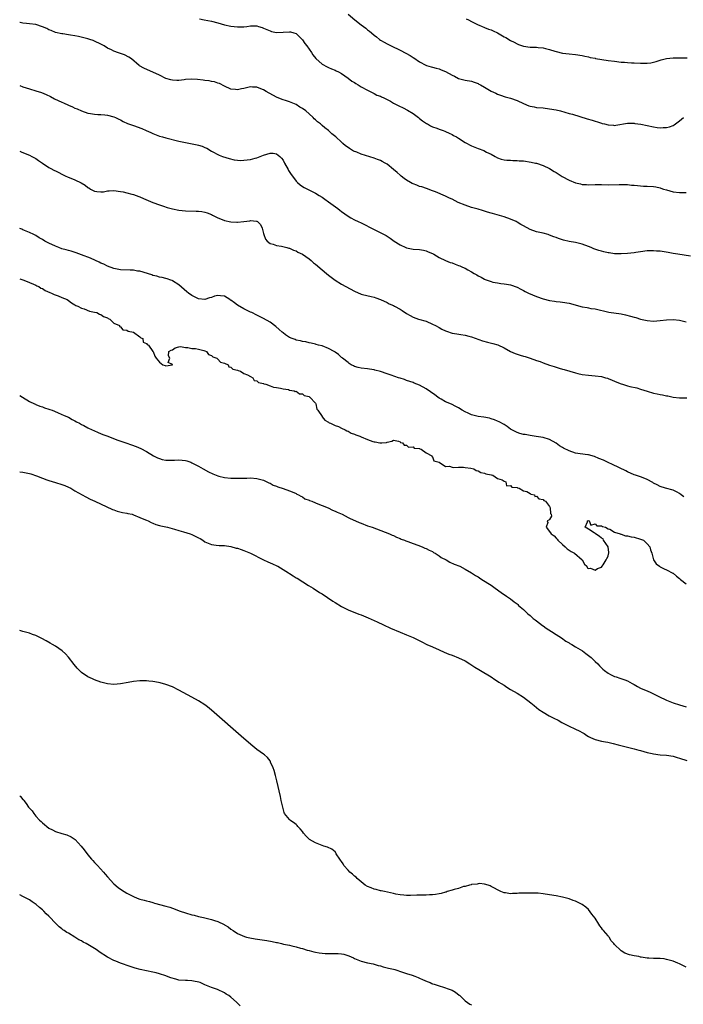
# Model space of a CAD drawing. Units: inches. Extents: x 2622000 to 2625000, y 1503000 to 1506000.
# Drawn here: x 2622000 to 2622204, y 1503592 to 1503895 of the extents above; entities that cross this region are included whole.
import ezdxf

# ---------------------------------------------------------------- set-up
doc = ezdxf.new("R2010")
doc.units = ezdxf.units.IN
doc.header["$MEASUREMENT"] = 0
doc.layers.add('LD26221503_10ft', color=73, linetype='Continuous')

msp = doc.modelspace()

# ---------------------------------------------------------------- linework, layer by layer
at = {"layer": 'LD26221503_10ft'}
for points, elevation in [([(2622206.32, 1503822.32), (2622202.5, 1503823), (2622201, 1503823.23), (2622199.48, 1503823.48), (2622197, 1503823.86), (2622195.93, 1503823.93), (2622195, 1503824.02), (2622193.97, 1503823.97), (2622193, 1503823.96), (2622191, 1503823.71), (2622189.51, 1503823.51), (2622189, 1503823.42), (2622187, 1503823.19), (2622185, 1503823.06), (2622183, 1503823.11), (2622181.35, 1503823.35), (2622181, 1503823.38), (2622179.7, 1503823.7), (2622179, 1503823.85), (2622178.13, 1503824.13), (2622176.64, 1503824.64), (2622175.78, 1503825), (2622175, 1503825.36), (2622173, 1503826.1), (2622171, 1503826.52), (2622169, 1503826.85), (2622167.26, 1503827.26), (2622165.76, 1503827.76), (2622165, 1503828.07), (2622164.31, 1503828.31), (2622163, 1503828.85), (2622162.53, 1503829), (2622161, 1503829.4), (2622160.5, 1503829.5), (2622159, 1503829.87), (2622157, 1503830.59), (2622155, 1503831.66), (2622154.14, 1503832.14), (2622153, 1503832.84), (2622152.68, 1503833), (2622151, 1503833.78), (2622149, 1503834.45), (2622145.43, 1503835.43), (2622145, 1503835.6), (2622143.91, 1503835.91), (2622143, 1503836.22), (2622142.41, 1503836.41), (2622141, 1503836.78), (2622139, 1503837.35), (2622137, 1503838.05), (2622134.91, 1503838.91), (2622133, 1503839.85), (2622132.21, 1503840.21), (2622131, 1503840.8), (2622127.87, 1503842.13), (2622127, 1503842.46), (2622125.12, 1503843.12), (2622123.66, 1503843.66), (2622123, 1503843.83), (2622122.21, 1503844.21), (2622121, 1503844.59), (2622120.74, 1503844.74), (2622120.23, 1503845), (2622119, 1503845.75), (2622118.29, 1503846.29), (2622117.3, 1503847), (2622117, 1503847.25), (2622116.11, 1503848.11), (2622115, 1503849.04), (2622113, 1503850.61), (2622112.4, 1503851), (2622111.5, 1503851.5), (2622111, 1503851.73), (2622110.1, 1503852.1), (2622109, 1503852.5), (2622105, 1503853.72), (2622103.71, 1503854.29), (2622102.69, 1503854.69), (2622101.45, 1503855.45), (2622101, 1503855.8), (2622100.25, 1503856.25), (2622099.44, 1503857), (2622099, 1503857.37), (2622097.23, 1503859), (2622095.99, 1503859.99), (2622095, 1503861), (2622093.82, 1503861.82), (2622093, 1503862.57), (2622092.49, 1503863), (2622091.62, 1503863.62), (2622091, 1503864.25), (2622090.61, 1503864.61), (2622090.29, 1503865), (2622089, 1503866.12), (2622088.02, 1503867), (2622087, 1503867.73), (2622086.19, 1503868.19), (2622085, 1503868.94), (2622083, 1503869.76), (2622081.77, 1503870.23), (2622081, 1503870.45), (2622079.18, 1503871.18), (2622077.86, 1503871.86), (2622075.78, 1503873), (2622075, 1503873.48), (2622074.17, 1503873.83), (2622073, 1503874.35), (2622071.63, 1503874.37), (2622071, 1503874.41), (2622069, 1503873.89), (2622068.23, 1503873.77), (2622067, 1503873.46), (2622066.43, 1503873.57), (2622065, 1503873.69), (2622063, 1503874.65), (2622061.45, 1503875.45), (2622061, 1503875.58), (2622059.95, 1503875.95), (2622059, 1503876.07), (2622058.26, 1503876.26), (2622057, 1503876.37), (2622056.48, 1503876.48), (2622054.67, 1503876.67), (2622053, 1503876.75), (2622051, 1503876.64), (2622050.57, 1503876.57), (2622049, 1503876.41), (2622048.38, 1503876.38), (2622047, 1503876.44), (2622046.54, 1503876.54), (2622045, 1503876.98), (2622043, 1503877.97), (2622038.15, 1503880.15), (2622036.88, 1503880.88), (2622036.72, 1503881), (2622034.35, 1503883), (2622033.58, 1503883.58), (2622032.26, 1503884.26), (2622030.13, 1503885), (2622029.26, 1503885.26), (2622029, 1503885.36), (2622028.22, 1503885.78), (2622027, 1503886.35), (2622025.94, 1503887), (2622025.33, 1503887.33), (2622025, 1503887.53), (2622023, 1503888.48), (2622022.63, 1503888.63), (2622021.6, 1503889), (2622021, 1503889.18), (2622018.11, 1503889.89), (2622017, 1503890.08), (2622015.65, 1503890.35), (2622015, 1503890.4), (2622013.31, 1503890.69), (2622013, 1503890.71), (2622011, 1503891.17), (2622009.7, 1503891.7), (2622009, 1503891.96), (2622008.31, 1503892.31), (2622007, 1503892.89), (2622005, 1503893.57), (2622003, 1503893.84), (2622002.11, 1503893.89), (2622001, 1503894.01), (2622000.19, 1503894.19), (2622000, 1503894.2)], 8010), ([(2622055.28, 1503895.28), (2622056.76, 1503895), (2622059, 1503894.6), (2622061, 1503894.07), (2622063, 1503893.48), (2622065, 1503893.05), (2622067, 1503892.87), (2622069, 1503892.91), (2622069.88, 1503893), (2622071, 1503893.16), (2622073, 1503893.16), (2622073.44, 1503893), (2622074.63, 1503892.63), (2622075, 1503892.5), (2622076.02, 1503892.02), (2622077, 1503891.6), (2622077.48, 1503891.48), (2622079, 1503891.16), (2622081, 1503891.22), (2622083, 1503891.35), (2622083.29, 1503891.29), (2622084.35, 1503891), (2622085, 1503890.78), (2622086.87, 1503889), (2622087, 1503888.86), (2622087.74, 1503887.74), (2622088.32, 1503887), (2622089.73, 1503885), (2622090.22, 1503884.22), (2622091.12, 1503883.12), (2622093, 1503881.39), (2622094.55, 1503880.55), (2622095, 1503880.37), (2622095.93, 1503879.93), (2622097, 1503879.57), (2622097.36, 1503879.36), (2622098.07, 1503879), (2622099, 1503878.49), (2622101, 1503877.12), (2622102.21, 1503876.21), (2622103, 1503875.75), (2622103.44, 1503875.44), (2622104.17, 1503875), (2622105, 1503874.46), (2622107, 1503873.36), (2622107.85, 1503873), (2622108.6, 1503872.6), (2622109, 1503872.42), (2622109.91, 1503871.91), (2622111, 1503871.52), (2622111.31, 1503871.31), (2622112.04, 1503871), (2622114.03, 1503869.97), (2622115, 1503869.43), (2622115.85, 1503869), (2622116.59, 1503868.59), (2622117.96, 1503867.96), (2622119.29, 1503867.29), (2622121, 1503866.21), (2622122.63, 1503865), (2622123, 1503864.68), (2622123.95, 1503863.95), (2622125.14, 1503863.14), (2622125.43, 1503863), (2622126.4, 1503862.4), (2622127, 1503862.16), (2622128.27, 1503861.73), (2622129, 1503861.42), (2622130.24, 1503861), (2622130.79, 1503860.79), (2622131, 1503860.72), (2622132.15, 1503860.15), (2622133, 1503859.79), (2622133.48, 1503859.48), (2622134.34, 1503859), (2622135, 1503858.61), (2622137, 1503857.33), (2622139, 1503856.24), (2622141, 1503855.44), (2622142.81, 1503854.81), (2622143.63, 1503854.37), (2622145, 1503853.69), (2622146.31, 1503853), (2622147, 1503852.57), (2622148.14, 1503852.14), (2622149, 1503851.97), (2622149.83, 1503851.83), (2622151, 1503851.86), (2622151.74, 1503851.74), (2622153, 1503851.79), (2622153.67, 1503851.67), (2622155, 1503851.62), (2622157.3, 1503851.3), (2622158.67, 1503851), (2622159, 1503850.92), (2622161, 1503850.24), (2622163, 1503849.28), (2622164.4, 1503848.4), (2622165, 1503848.05), (2622165.63, 1503847.63), (2622166.87, 1503846.87), (2622169, 1503845.7), (2622171, 1503844.86), (2622172.55, 1503844.55), (2622173, 1503844.4), (2622174.39, 1503844.39), (2622175, 1503844.32), (2622177, 1503844.4), (2622178.37, 1503844.37), (2622179, 1503844.37), (2622181, 1503844.3), (2622184.39, 1503844.39), (2622185, 1503844.43), (2622186.37, 1503844.37), (2622187, 1503844.38), (2622188.23, 1503844.23), (2622189, 1503844.19), (2622190.06, 1503844.06), (2622191.93, 1503843.93), (2622193, 1503843.89), (2622195, 1503843.73), (2622195.64, 1503843.64), (2622197, 1503843.34), (2622197.27, 1503843.27), (2622198.06, 1503843), (2622199, 1503842.72), (2622201, 1503842.19), (2622203, 1503841.92), (2622205, 1503841.97)], 8020), ([(2622101, 1503896.73), (2622103.09, 1503895), (2622105, 1503893.46), (2622106.44, 1503892.44), (2622107, 1503891.95), (2622107.57, 1503891.57), (2622108.18, 1503891), (2622109, 1503890.29), (2622109.75, 1503889.75), (2622110.67, 1503889), (2622111, 1503888.78), (2622112.16, 1503888.16), (2622113, 1503887.65), (2622113.44, 1503887.44), (2622114.24, 1503887), (2622117, 1503885.74), (2622117.5, 1503885.5), (2622118.4, 1503885), (2622118.81, 1503884.81), (2622120.09, 1503884.09), (2622121, 1503883.46), (2622121.29, 1503883.29), (2622123, 1503882.14), (2622124.91, 1503881.09), (2622125.12, 1503881), (2622126.58, 1503880.58), (2622127, 1503880.42), (2622128.15, 1503880.15), (2622129, 1503879.91), (2622129.68, 1503879.68), (2622131, 1503879.14), (2622133, 1503878.05), (2622133.72, 1503877.72), (2622135, 1503876.96), (2622137, 1503876.43), (2622139, 1503876.12), (2622139.84, 1503875.84), (2622141, 1503875.42), (2622141.28, 1503875.28), (2622141.73, 1503875), (2622143, 1503874.27), (2622145, 1503873.05), (2622146.44, 1503872.44), (2622147, 1503872.15), (2622147.87, 1503871.87), (2622149.35, 1503871.35), (2622151, 1503870.91), (2622153, 1503870.17), (2622155, 1503869.25), (2622156.59, 1503868.59), (2622157, 1503868.47), (2622158.23, 1503868.23), (2622159, 1503868.09), (2622161, 1503867.94), (2622163, 1503867.7), (2622165, 1503867.31), (2622166.36, 1503867), (2622169, 1503866.25), (2622170.01, 1503865.99), (2622174.56, 1503864.56), (2622176.14, 1503864.14), (2622177, 1503863.88), (2622177.71, 1503863.71), (2622179, 1503863.24), (2622179.2, 1503863.2), (2622179.86, 1503863), (2622181, 1503862.71), (2622182.63, 1503862.63), (2622183, 1503862.57), (2622183.38, 1503862.62), (2622187, 1503863.24), (2622187.22, 1503863.22), (2622189, 1503863.22), (2622189.18, 1503863.18), (2622191.05, 1503862.95), (2622193, 1503862.58), (2622195, 1503862.14), (2622196.06, 1503861.94), (2622197, 1503861.81), (2622197.89, 1503861.89), (2622199, 1503861.87), (2622199.91, 1503862.09), (2622201, 1503862.56), (2622201.3, 1503862.7), (2622201.72, 1503863), (2622203, 1503864.01), (2622204.21, 1503865)], 8030), ([(2622137.34, 1503895.34), (2622138.06, 1503895), (2622139, 1503894.48), (2622139.97, 1503894.03), (2622141, 1503893.5), (2622141.35, 1503893.35), (2622142.27, 1503893), (2622142.77, 1503892.77), (2622143, 1503892.69), (2622144.18, 1503892.18), (2622145, 1503891.91), (2622145.6, 1503891.6), (2622147, 1503891), (2622149, 1503889.84), (2622149.54, 1503889.54), (2622151, 1503888.67), (2622152.12, 1503888.12), (2622153, 1503887.63), (2622153.48, 1503887.48), (2622154.68, 1503887), (2622155, 1503886.9), (2622157, 1503886.66), (2622159, 1503886.62), (2622159.44, 1503886.56), (2622161, 1503886.44), (2622161.78, 1503886.22), (2622163, 1503885.95), (2622164.6, 1503885.4), (2622165, 1503885.28), (2622167, 1503884.77), (2622169, 1503884.52), (2622171, 1503884.35), (2622173, 1503884.05), (2622173.84, 1503883.84), (2622175, 1503883.63), (2622175.48, 1503883.48), (2622177, 1503883.22), (2622177.17, 1503883.17), (2622181, 1503882.54), (2622183, 1503882.27), (2622185, 1503882.05), (2622186.03, 1503881.97), (2622187, 1503881.87), (2622188.18, 1503881.82), (2622189, 1503881.76), (2622191, 1503881.68), (2622192.34, 1503881.66), (2622193, 1503881.69), (2622194.18, 1503881.82), (2622195, 1503881.99), (2622195.81, 1503882.19), (2622197, 1503882.61), (2622197.32, 1503882.68), (2622199, 1503883.16), (2622201, 1503883.32), (2622203, 1503883.31), (2622205.37, 1503883.37)], 8040), ([(2622000, 1503874.87), (2622001, 1503874.47), (2622003, 1503873.77), (2622005, 1503873.21), (2622006.7, 1503872.7), (2622008.11, 1503872.11), (2622009.44, 1503871.44), (2622010.74, 1503870.74), (2622013, 1503869.7), (2622013.49, 1503869.49), (2622015, 1503868.78), (2622016.26, 1503868.26), (2622017, 1503867.86), (2622017.66, 1503867.66), (2622019, 1503867), (2622021, 1503866.35), (2622021.82, 1503866.18), (2622023, 1503866), (2622024.04, 1503865.96), (2622025, 1503865.88), (2622026.17, 1503865.83), (2622027, 1503865.74), (2622029, 1503865.25), (2622029.52, 1503865), (2622030.49, 1503864.49), (2622031, 1503864.28), (2622031.8, 1503863.8), (2622033.18, 1503863.18), (2622035, 1503862.5), (2622037.59, 1503861.59), (2622038.91, 1503861), (2622040.39, 1503860.39), (2622041, 1503860.1), (2622043, 1503859.29), (2622043.95, 1503859), (2622045, 1503858.72), (2622049, 1503857.73), (2622051, 1503857.27), (2622054.59, 1503856.59), (2622055, 1503856.45), (2622056.18, 1503856.18), (2622057, 1503855.77), (2622057.56, 1503855.56), (2622059, 1503854.66), (2622061.38, 1503853.38), (2622062.41, 1503853), (2622064.4, 1503852.4), (2622066, 1503852), (2622067, 1503851.86), (2622067.81, 1503851.81), (2622069, 1503851.85), (2622069.93, 1503851.93), (2622071, 1503852.11), (2622072.46, 1503852.46), (2622073, 1503852.61), (2622075, 1503853.38), (2622077, 1503854.05), (2622078, 1503854), (2622079, 1503853.85), (2622080.02, 1503853), (2622080.51, 1503852.51), (2622081, 1503851.84), (2622081.46, 1503851), (2622082.61, 1503849), (2622082.74, 1503848.74), (2622083.5, 1503847.5), (2622083.9, 1503847), (2622085, 1503845.44), (2622085.22, 1503845.22), (2622085.5, 1503845), (2622086.27, 1503844.27), (2622087, 1503843.75), (2622087.46, 1503843.46), (2622091, 1503841.72), (2622092.15, 1503841), (2622093, 1503840.51), (2622093.85, 1503839.85), (2622095, 1503839.07), (2622097.87, 1503837), (2622098.51, 1503836.51), (2622099, 1503836.09), (2622101, 1503834.61), (2622101.82, 1503834.18), (2622103, 1503833.52), (2622104.09, 1503833), (2622105, 1503832.59), (2622109, 1503830.56), (2622110.09, 1503830.09), (2622112.71, 1503828.71), (2622113.92, 1503827.92), (2622115.22, 1503827), (2622117, 1503825.86), (2622118.76, 1503825), (2622119, 1503824.9), (2622121, 1503824.55), (2622123, 1503824.44), (2622124.18, 1503824.18), (2622125, 1503824.02), (2622125.7, 1503823.7), (2622127, 1503823.19), (2622127.36, 1503823), (2622129, 1503822), (2622131, 1503821.04), (2622132.42, 1503820.42), (2622133, 1503820.26), (2622133.91, 1503819.91), (2622135, 1503819.54), (2622135.38, 1503819.38), (2622136.17, 1503819), (2622137, 1503818.64), (2622137.84, 1503818.16), (2622139, 1503817.54), (2622139.85, 1503817), (2622140.59, 1503816.59), (2622141, 1503816.33), (2622141.92, 1503815.92), (2622143, 1503815.29), (2622143.22, 1503815.22), (2622143.75, 1503815), (2622145, 1503814.56), (2622145.59, 1503814.41), (2622147, 1503814.13), (2622148.03, 1503813.97), (2622149, 1503813.89), (2622149.78, 1503813.78), (2622151, 1503813.53), (2622153, 1503812.8), (2622154.17, 1503812.17), (2622155, 1503811.79), (2622155.5, 1503811.5), (2622156.53, 1503811), (2622159, 1503809.95), (2622161, 1503809.26), (2622163, 1503808.73), (2622164.52, 1503808.52), (2622165, 1503808.4), (2622166.3, 1503808.3), (2622167, 1503808.21), (2622169, 1503807.9), (2622173, 1503806.79), (2622174.53, 1503806.53), (2622175, 1503806.43), (2622175.7, 1503806.3), (2622177, 1503806.13), (2622181.19, 1503805.19), (2622185, 1503804.67), (2622186.37, 1503804.37), (2622187.94, 1503803.94), (2622189, 1503803.61), (2622189.49, 1503803.49), (2622191, 1503803.03), (2622193, 1503802.56), (2622195, 1503802.38), (2622197, 1503802.53), (2622199, 1503802.79), (2622201, 1503802.87), (2622203, 1503802.64), (2622205, 1503802.14)], 8000), ([(2622000, 1503854.62), (2622000.48, 1503854.48), (2622002.25, 1503853.75), (2622003, 1503853.43), (2622003.76, 1503853), (2622004.57, 1503852.57), (2622005, 1503852.35), (2622005.78, 1503851.78), (2622007, 1503850.96), (2622009, 1503849.63), (2622009.4, 1503849.4), (2622010.72, 1503848.72), (2622011, 1503848.61), (2622012.05, 1503848.05), (2622013, 1503847.61), (2622013.4, 1503847.4), (2622014.22, 1503847), (2622014.75, 1503846.75), (2622017, 1503845.83), (2622018.9, 1503844.9), (2622020.16, 1503844.16), (2622021, 1503843.48), (2622021.32, 1503843.32), (2622021.82, 1503843), (2622023, 1503842.37), (2622023.78, 1503842.22), (2622025, 1503842.11), (2622025.82, 1503842.18), (2622027, 1503842.43), (2622027.56, 1503842.44), (2622029, 1503842.58), (2622031, 1503842.29), (2622031.86, 1503842.14), (2622033, 1503841.84), (2622034.53, 1503841.47), (2622035, 1503841.31), (2622036.67, 1503840.67), (2622037, 1503840.58), (2622038.09, 1503840.09), (2622039.51, 1503839.51), (2622041, 1503838.86), (2622043, 1503838.12), (2622044.29, 1503837.71), (2622045.35, 1503837.35), (2622047, 1503836.93), (2622049, 1503836.54), (2622051, 1503836.34), (2622054.24, 1503836.24), (2622055, 1503836.2), (2622056.06, 1503836.06), (2622057, 1503835.9), (2622057.67, 1503835.67), (2622059, 1503835.16), (2622059.29, 1503835), (2622061, 1503834.17), (2622062.33, 1503833.67), (2622063, 1503833.37), (2622064.94, 1503832.94), (2622066.83, 1503832.83), (2622067, 1503832.83), (2622069, 1503833.04), (2622070.75, 1503833.25), (2622071, 1503833.32), (2622072.88, 1503833.12), (2622073, 1503833.13), (2622073.2, 1503833), (2622074.09, 1503832.09), (2622074.64, 1503831), (2622075, 1503829.28), (2622075.07, 1503829), (2622075.63, 1503827.63), (2622076.16, 1503827), (2622077, 1503826.29), (2622077.96, 1503826.04), (2622079, 1503825.69), (2622080.57, 1503825.43), (2622082.15, 1503825), (2622082.81, 1503824.81), (2622083, 1503824.77), (2622084.2, 1503824.2), (2622085, 1503823.97), (2622085.59, 1503823.59), (2622087, 1503822.94), (2622089, 1503821.51), (2622089.63, 1503821), (2622090.36, 1503820.36), (2622091, 1503819.85), (2622093, 1503818.12), (2622094.39, 1503817), (2622095, 1503816.48), (2622097, 1503815.03), (2622099, 1503813.8), (2622100.35, 1503813), (2622103, 1503811.55), (2622105, 1503810.68), (2622105.44, 1503810.56), (2622108.07, 1503809.93), (2622109, 1503809.76), (2622109.57, 1503809.57), (2622111, 1503809.05), (2622113, 1503808.09), (2622113.7, 1503807.7), (2622115, 1503807.15), (2622115.3, 1503807), (2622117, 1503806.06), (2622117.66, 1503805.66), (2622119, 1503804.76), (2622120.13, 1503804.13), (2622121, 1503803.59), (2622122.71, 1503803), (2622125, 1503802.37), (2622127, 1503801.5), (2622127.88, 1503801), (2622129, 1503800.41), (2622129.9, 1503799.9), (2622131, 1503799.39), (2622131.28, 1503799.28), (2622133, 1503798.73), (2622134.51, 1503798.51), (2622135.72, 1503798.28), (2622137, 1503798.12), (2622138.19, 1503797.81), (2622139, 1503797.59), (2622142.38, 1503796.38), (2622143.95, 1503795.95), (2622145.56, 1503795.56), (2622147.09, 1503795.09), (2622149, 1503794.18), (2622151, 1503793.03), (2622152.41, 1503792.41), (2622153, 1503792.19), (2622153.95, 1503791.95), (2622155, 1503791.59), (2622155.49, 1503791.49), (2622157.01, 1503791.01), (2622159, 1503790.33), (2622160.07, 1503789.93), (2622161, 1503789.56), (2622163, 1503788.87), (2622164.43, 1503788.43), (2622165, 1503788.24), (2622165.97, 1503787.97), (2622167, 1503787.62), (2622167.49, 1503787.49), (2622171, 1503786.45), (2622171.67, 1503786.33), (2622173, 1503786.02), (2622175, 1503785.76), (2622177, 1503785.59), (2622179, 1503785.32), (2622180.21, 1503785), (2622180.81, 1503784.81), (2622181, 1503784.77), (2622182.22, 1503784.22), (2622183, 1503783.97), (2622183.67, 1503783.67), (2622185, 1503783.15), (2622185.43, 1503783), (2622187, 1503782.51), (2622187.67, 1503782.33), (2622189.84, 1503781.84), (2622191, 1503781.51), (2622193, 1503780.86), (2622195, 1503780.25), (2622196.05, 1503780.05), (2622197, 1503779.83), (2622197.75, 1503779.75), (2622199, 1503779.46), (2622199.42, 1503779.42), (2622201, 1503779.05), (2622203, 1503778.8), (2622205.23, 1503778.77)], 7990), ([(2622204.32, 1503748.32), (2622203.5, 1503749), (2622203, 1503749.37), (2622202.2, 1503749.8), (2622201, 1503750.43), (2622198.7, 1503751), (2622197, 1503751.51), (2622196.09, 1503752.09), (2622195, 1503752.6), (2622194.77, 1503752.77), (2622193, 1503753.73), (2622191.81, 1503754.19), (2622191, 1503754.54), (2622189.44, 1503755), (2622189, 1503755.17), (2622187, 1503756.04), (2622186.41, 1503756.41), (2622182.35, 1503758.35), (2622181, 1503758.94), (2622179.59, 1503759.59), (2622178.2, 1503760.2), (2622176.78, 1503760.78), (2622175, 1503761.25), (2622174.74, 1503761.26), (2622172.43, 1503761.57), (2622171, 1503761.82), (2622169, 1503762.47), (2622167.31, 1503763.31), (2622167, 1503763.53), (2622166.09, 1503764.09), (2622165, 1503764.91), (2622163, 1503766.04), (2622161, 1503766.6), (2622158.92, 1503766.92), (2622157, 1503767.18), (2622155.48, 1503767.48), (2622155, 1503767.55), (2622153.88, 1503767.88), (2622153, 1503768.15), (2622152.41, 1503768.41), (2622151.34, 1503769), (2622151, 1503769.2), (2622149.94, 1503769.94), (2622149, 1503770.57), (2622147.45, 1503771.45), (2622147, 1503771.67), (2622146.03, 1503772.03), (2622145, 1503772.38), (2622144.51, 1503772.51), (2622142.82, 1503772.82), (2622141, 1503773.07), (2622139, 1503773.56), (2622137.96, 1503774.04), (2622137, 1503774.46), (2622136.06, 1503775), (2622135, 1503775.68), (2622134.15, 1503776.15), (2622132.83, 1503776.83), (2622131, 1503777.62), (2622129.62, 1503778.37), (2622129, 1503778.73), (2622128.6, 1503779), (2622127.69, 1503779.69), (2622125, 1503781.58), (2622123, 1503782.68), (2622121.34, 1503783.34), (2622121, 1503783.51), (2622119, 1503784.18), (2622118.4, 1503784.4), (2622117, 1503784.81), (2622116.49, 1503785), (2622114.23, 1503785.77), (2622113, 1503786.23), (2622111, 1503786.9), (2622109.29, 1503787.29), (2622109, 1503787.38), (2622107.57, 1503787.57), (2622107, 1503787.67), (2622105, 1503787.92), (2622104.17, 1503788.17), (2622103, 1503788.47), (2622102.66, 1503788.66), (2622101.93, 1503789), (2622101.39, 1503789.39), (2622101, 1503789.64), (2622099.31, 1503791), (2622099.15, 1503791.15), (2622099, 1503791.25), (2622098.1, 1503792.1), (2622097, 1503792.82), (2622096.9, 1503792.9), (2622096.7, 1503793), (2622095, 1503794.02), (2622093, 1503794.77), (2622091.91, 1503795), (2622091.19, 1503795.19), (2622091, 1503795.26), (2622089.62, 1503795.62), (2622089, 1503795.76), (2622088.02, 1503796.02), (2622087, 1503796.16), (2622086.35, 1503796.35), (2622085, 1503796.57), (2622084.71, 1503796.71), (2622083.83, 1503797), (2622083, 1503797.37), (2622081.81, 1503798.19), (2622081, 1503798.77), (2622080.71, 1503799), (2622079.85, 1503799.85), (2622078.77, 1503800.77), (2622077, 1503802.1), (2622075, 1503803.21), (2622073.78, 1503803.78), (2622073, 1503804.19), (2622071.37, 1503805), (2622071, 1503805.17), (2622069.79, 1503805.79), (2622069, 1503806.15), (2622067, 1503807.33), (2622066.06, 1503808.06), (2622065, 1503808.8), (2622064.88, 1503808.88), (2622064.65, 1503809), (2622063, 1503810.11), (2622061.79, 1503810.21), (2622061, 1503810.3), (2622059.97, 1503810.03), (2622059, 1503809.68), (2622058.44, 1503809.56), (2622057, 1503809.06), (2622055, 1503809.25), (2622053, 1503810.24), (2622051.98, 1503811), (2622051.43, 1503811.43), (2622049, 1503813.53), (2622047, 1503814.8), (2622046.87, 1503814.87), (2622046.51, 1503815), (2622045.37, 1503815.37), (2622045, 1503815.47), (2622043.78, 1503815.78), (2622043, 1503815.93), (2622042.18, 1503816.18), (2622041, 1503816.46), (2622040.62, 1503816.62), (2622037, 1503817.7), (2622036.22, 1503817.78), (2622035, 1503818.01), (2622033.97, 1503818.03), (2622031, 1503818.2), (2622029, 1503818.58), (2622027, 1503819.29), (2622025.85, 1503819.85), (2622025, 1503820.22), (2622024.5, 1503820.5), (2622023.34, 1503821), (2622021.75, 1503821.75), (2622019, 1503822.8), (2622017.38, 1503823.38), (2622015.88, 1503823.88), (2622015, 1503824.11), (2622014.32, 1503824.32), (2622013, 1503824.66), (2622012, 1503825), (2622011, 1503825.39), (2622009, 1503826.33), (2622007.74, 1503827), (2622007, 1503827.45), (2622006, 1503828), (2622005, 1503828.67), (2622004.77, 1503828.77), (2622004.36, 1503829), (2622003, 1503829.67), (2622001, 1503830.46), (2622000.62, 1503830.63), (2622000, 1503830.83)], 7980), ([(2622000, 1503815.42), (2622001.27, 1503815), (2622003, 1503814.26), (2622004.2, 1503813.8), (2622005, 1503813.44), (2622005.28, 1503813.28), (2622005.88, 1503813), (2622006.55, 1503812.55), (2622007, 1503812.37), (2622007.84, 1503811.84), (2622009.23, 1503811.23), (2622009.82, 1503811), (2622010.59, 1503810.59), (2622011.87, 1503810.13), (2622013, 1503809.69), (2622014.59, 1503809), (2622015, 1503808.72), (2622015.97, 1503807.97), (2622017, 1503807.4), (2622017.24, 1503807.24), (2622017.9, 1503807), (2622019, 1503806.38), (2622019.86, 1503806.14), (2622021.48, 1503805.48), (2622023, 1503805.19), (2622023.75, 1503805), (2622024.53, 1503804.53), (2622025, 1503804.4), (2622025.81, 1503803.81), (2622027, 1503803.38), (2622027.22, 1503803.22), (2622027.74, 1503803), (2622029, 1503801.8), (2622030.68, 1503801), (2622030.71, 1503800.71), (2622031, 1503800.66), (2622031.73, 1503799.73), (2622033, 1503799.63), (2622033.34, 1503799.34), (2622035, 1503799.02), (2622035.06, 1503799), (2622037, 1503797.53), (2622037.26, 1503797.26), (2622037.89, 1503797), (2622037.94, 1503795.94), (2622039, 1503795.52), (2622039.18, 1503795.18), (2622039.61, 1503795), (2622041, 1503793.04), (2622041.08, 1503793), (2622041.59, 1503791.59), (2622041.98, 1503791), (2622043, 1503789.8), (2622044.05, 1503789), (2622044.74, 1503788.74), (2622045, 1503788.67), (2622047, 1503788.98), (2622047.02, 1503789), (2622047, 1503789.04), (2622045.65, 1503789.65), (2622046.15, 1503791), (2622045.74, 1503791.73), (2622045.84, 1503793), (2622046.59, 1503793.41), (2622047, 1503793.59), (2622047.85, 1503794.15), (2622049, 1503794.45), (2622049.45, 1503794.55), (2622051, 1503794.32), (2622051.68, 1503794.32), (2622053, 1503794.01), (2622054.06, 1503793.94), (2622055, 1503793.75), (2622056.67, 1503793.33), (2622057, 1503793.21), (2622057.42, 1503793), (2622058.08, 1503792.09), (2622059, 1503791.83), (2622059.39, 1503791.39), (2622060.69, 1503791), (2622061, 1503790.74), (2622061.75, 1503789.75), (2622063, 1503789.48), (2622064.15, 1503789), (2622064.36, 1503788.36), (2622065, 1503788.28), (2622065.57, 1503787.57), (2622067, 1503787.33), (2622067.18, 1503787.18), (2622067.94, 1503787), (2622069, 1503786.29), (2622070.12, 1503785.88), (2622071, 1503785.32), (2622071.7, 1503785), (2622072.16, 1503784.16), (2622073, 1503784.01), (2622073.49, 1503783.49), (2622075, 1503783.16), (2622075.1, 1503783.1), (2622075.72, 1503783), (2622077, 1503782.51), (2622078.11, 1503782.11), (2622079, 1503782), (2622080.19, 1503781.81), (2622081, 1503781.54), (2622082.68, 1503781.32), (2622083, 1503781.2), (2622084.47, 1503781), (2622084.79, 1503780.79), (2622085, 1503780.82), (2622086.04, 1503780.04), (2622087, 1503780.02), (2622087.53, 1503779.53), (2622089, 1503779.18), (2622089.09, 1503779.09), (2622089.29, 1503779), (2622091, 1503777.12), (2622091.09, 1503777), (2622091.36, 1503775.36), (2622091.71, 1503775), (2622093, 1503773.09), (2622093.03, 1503773.03), (2622093.06, 1503773), (2622093.89, 1503771.89), (2622095, 1503771.34), (2622095.16, 1503771.16), (2622095.58, 1503771), (2622097, 1503770.31), (2622098.06, 1503769.94), (2622099, 1503769.49), (2622100.09, 1503769), (2622100.67, 1503768.67), (2622101, 1503768.56), (2622101.99, 1503767.99), (2622103, 1503767.63), (2622103.42, 1503767.42), (2622104.66, 1503767), (2622105, 1503766.84), (2622107, 1503765.96), (2622108.6, 1503765.4), (2622109, 1503765.28), (2622109.3, 1503765.3), (2622110.82, 1503765), (2622110.97, 1503764.97), (2622111, 1503764.94), (2622111.44, 1503765), (2622112.88, 1503765.12), (2622113, 1503765.2), (2622114.51, 1503765.49), (2622115, 1503765.74), (2622116.51, 1503765.49), (2622117, 1503765.26), (2622117.12, 1503765.12), (2622117.79, 1503765), (2622118.28, 1503764.28), (2622119, 1503764.27), (2622119.65, 1503763.65), (2622121, 1503763.69), (2622121.35, 1503763.36), (2622123, 1503763.19), (2622123.1, 1503763.1), (2622123.52, 1503763), (2622125, 1503761.85), (2622126.77, 1503761), (2622126.77, 1503760.77), (2622127, 1503760.71), (2622127.42, 1503759.42), (2622129.03, 1503759), (2622131, 1503757.67), (2622132.25, 1503757.75), (2622133, 1503757.45), (2622133.36, 1503757.36), (2622135, 1503757.48), (2622136.49, 1503757.51), (2622137, 1503757.42), (2622138.8, 1503757.2), (2622139.68, 1503757), (2622140.43, 1503756.43), (2622141, 1503756.36), (2622141.83, 1503755.83), (2622143, 1503755.67), (2622143.41, 1503755.41), (2622145, 1503755.16), (2622145.09, 1503755.09), (2622145.55, 1503755), (2622147, 1503753.96), (2622148.41, 1503753.59), (2622149, 1503753.2), (2622149.51, 1503753), (2622149.72, 1503751.72), (2622151, 1503751.87), (2622151.35, 1503751.35), (2622153, 1503751.21), (2622153.11, 1503751.11), (2622153.69, 1503751), (2622155, 1503750.16), (2622156, 1503750), (2622157, 1503749.42), (2622157.23, 1503749.23), (2622158.31, 1503749), (2622158.46, 1503748.46), (2622159, 1503748.54), (2622159.72, 1503747.72), (2622161, 1503747.5), (2622161.27, 1503747.27), (2622161.78, 1503747), (2622163, 1503745.38), (2622163.22, 1503745), (2622163.27, 1503743.27), (2622163.44, 1503743), (2622163.57, 1503742.43), (2622163, 1503741.39), (2622162.78, 1503741.22), (2622162.26, 1503741), (2622162.5, 1503740.5), (2622161.95, 1503739), (2622163, 1503737.74), (2622163.51, 1503737), (2622164.36, 1503736.36), (2622165, 1503735.62), (2622165.34, 1503735.34), (2622165.57, 1503735), (2622167, 1503733.67), (2622167.76, 1503733), (2622168.39, 1503732.39), (2622169, 1503732.01), (2622169.6, 1503731.6), (2622170.63, 1503731), (2622173.04, 1503729), (2622173.7, 1503727.7), (2622174.46, 1503727), (2622174.53, 1503726.53), (2622175, 1503726.35), (2622175.59, 1503726.41), (2622177, 1503725.85), (2622177.7, 1503726.3), (2622179, 1503726.7), (2622179.16, 1503727), (2622179.48, 1503727.48), (2622180.43, 1503729), (2622180.61, 1503729.39), (2622181, 1503730.1), (2622181.15, 1503730.85), (2622181.2, 1503731), (2622181.2, 1503731.2), (2622180.99, 1503733), (2622179.56, 1503735), (2622179.45, 1503735.45), (2622179, 1503735.65), (2622178.25, 1503736.25), (2622177.13, 1503737), (2622177, 1503737.14), (2622176.73, 1503737.27), (2622175, 1503738.4), (2622173.91, 1503739), (2622174.71, 1503740.71), (2622174.63, 1503741), (2622175, 1503741.04), (2622175.14, 1503741), (2622175.7, 1503739.7), (2622177, 1503740.04), (2622177.5, 1503739.5), (2622179, 1503739.43), (2622179.24, 1503739.24), (2622180.19, 1503739), (2622181, 1503738.52), (2622181.57, 1503738.43), (2622183, 1503737.54), (2622184.74, 1503737), (2622184.88, 1503736.88), (2622185, 1503736.92), (2622186.35, 1503736.35), (2622187, 1503736.4), (2622188.07, 1503736.07), (2622189, 1503735.99), (2622191, 1503735.39), (2622191.29, 1503735.29), (2622191.84, 1503735), (2622193, 1503733.94), (2622193.79, 1503733), (2622194.07, 1503732.07), (2622194.43, 1503731), (2622194.98, 1503728.98), (2622195.78, 1503727.78), (2622196.83, 1503727), (2622197, 1503726.89), (2622198.23, 1503726.23), (2622199, 1503725.93), (2622200.89, 1503724.89), (2622201, 1503724.85), (2622201.99, 1503723.99), (2622203, 1503723.29), (2622203.3, 1503723), (2622205, 1503721.58)], 7970), ([(2622000, 1503779.52), (2622000.9, 1503779), (2622003, 1503777.7), (2622004.55, 1503777), (2622004.84, 1503776.84), (2622005, 1503776.79), (2622006.22, 1503776.22), (2622007, 1503776.01), (2622007.68, 1503775.68), (2622009, 1503775.35), (2622009.23, 1503775.23), (2622009.99, 1503775), (2622011.66, 1503774.34), (2622013, 1503773.72), (2622013.48, 1503773.48), (2622014.73, 1503773), (2622015, 1503772.86), (2622016.15, 1503772.15), (2622017, 1503771.76), (2622017.46, 1503771.46), (2622018.36, 1503771), (2622019, 1503770.63), (2622019.74, 1503770.26), (2622021, 1503769.57), (2622022.33, 1503769), (2622022.77, 1503768.77), (2622024.16, 1503768.16), (2622025.57, 1503767.57), (2622027.13, 1503767), (2622029.89, 1503765.88), (2622032.67, 1503765), (2622034.39, 1503764.39), (2622035.83, 1503763.83), (2622037.22, 1503763.22), (2622039, 1503762.26), (2622041.15, 1503761), (2622042.38, 1503760.38), (2622043, 1503760.12), (2622043.88, 1503759.88), (2622045, 1503759.61), (2622047, 1503759.59), (2622047.65, 1503759.65), (2622049, 1503759.73), (2622051, 1503759.53), (2622051.39, 1503759.39), (2622052.63, 1503759), (2622053, 1503758.87), (2622054.21, 1503758.21), (2622055, 1503757.83), (2622056.49, 1503757), (2622058.09, 1503756.09), (2622059.42, 1503755.42), (2622061, 1503754.81), (2622061.24, 1503754.76), (2622063, 1503754.32), (2622065, 1503754.11), (2622065.94, 1503754.06), (2622067, 1503754.07), (2622067.94, 1503754.06), (2622069, 1503754.12), (2622069.87, 1503754.13), (2622071, 1503754.18), (2622073, 1503754.04), (2622075, 1503753.48), (2622076.07, 1503753), (2622076.68, 1503752.68), (2622077, 1503752.55), (2622078, 1503752), (2622079, 1503751.66), (2622079.45, 1503751.45), (2622081.05, 1503750.95), (2622083, 1503750.21), (2622084.3, 1503749.7), (2622085, 1503749.4), (2622085.23, 1503749.23), (2622085.77, 1503749), (2622086.52, 1503748.52), (2622087, 1503748.33), (2622087.76, 1503747.76), (2622089, 1503747.32), (2622089.2, 1503747.2), (2622089.82, 1503747), (2622091, 1503746.5), (2622091.75, 1503746.25), (2622093, 1503745.74), (2622094.91, 1503745), (2622096.27, 1503744.27), (2622097, 1503743.98), (2622097.64, 1503743.64), (2622099.16, 1503743), (2622101, 1503742.04), (2622101.69, 1503741.69), (2622103.34, 1503741), (2622104.47, 1503740.47), (2622105, 1503740.25), (2622107, 1503739.47), (2622108.45, 1503739), (2622112.47, 1503737.53), (2622113.76, 1503737), (2622114.6, 1503736.6), (2622115, 1503736.44), (2622115.94, 1503735.94), (2622117, 1503735.54), (2622117.35, 1503735.35), (2622118.37, 1503735), (2622118.81, 1503734.81), (2622119.35, 1503734.65), (2622121, 1503734.01), (2622122.49, 1503733.51), (2622123.78, 1503733), (2622124.6, 1503732.6), (2622125, 1503732.49), (2622125.92, 1503731.92), (2622127, 1503731.51), (2622127.29, 1503731.29), (2622127.84, 1503731), (2622129, 1503730.24), (2622129.69, 1503729.69), (2622131.2, 1503729), (2622132.31, 1503728.31), (2622133.69, 1503727.69), (2622135.44, 1503727), (2622137, 1503726.1), (2622139, 1503725), (2622140.21, 1503724.21), (2622141, 1503723.74), (2622141.45, 1503723.45), (2622142.21, 1503723), (2622145, 1503721.16), (2622146.26, 1503720.26), (2622147, 1503719.76), (2622147.43, 1503719.43), (2622148.1, 1503719), (2622149.79, 1503717.79), (2622151, 1503716.99), (2622152.11, 1503716.11), (2622153, 1503715.43), (2622153.22, 1503715.22), (2622153.49, 1503715), (2622155, 1503713.68), (2622156.36, 1503712.36), (2622157, 1503711.88), (2622157.43, 1503711.43), (2622157.99, 1503711), (2622158.52, 1503710.52), (2622159, 1503710.22), (2622160.83, 1503708.83), (2622161, 1503708.72), (2622161.98, 1503707.98), (2622163.59, 1503707), (2622165, 1503706.05), (2622166.65, 1503705), (2622168, 1503704), (2622169, 1503703.46), (2622169.27, 1503703.27), (2622169.8, 1503703), (2622171, 1503702.23), (2622173.1, 1503701), (2622174.18, 1503700.18), (2622175, 1503699.61), (2622175.83, 1503699), (2622177, 1503697.78), (2622177.83, 1503697), (2622178.38, 1503696.38), (2622179, 1503695.74), (2622179.38, 1503695.38), (2622179.93, 1503695), (2622181, 1503694.18), (2622181.75, 1503693.75), (2622183, 1503693.17), (2622183.5, 1503693), (2622184.65, 1503692.65), (2622186.13, 1503692.13), (2622187, 1503691.77), (2622188.37, 1503691), (2622189, 1503690.69), (2622190.03, 1503690.03), (2622191, 1503689.58), (2622192.21, 1503689), (2622193, 1503688.69), (2622194.18, 1503688.18), (2622195, 1503687.8), (2622196.61, 1503687), (2622199, 1503685.89), (2622201, 1503685.05), (2622203, 1503684.41), (2622205, 1503683.81)], 7960), ([(2622000, 1503756.03), (2622000.03, 1503756.03), (2622001, 1503755.97), (2622003, 1503755.54), (2622003.42, 1503755.42), (2622005.22, 1503754.78), (2622007, 1503754.08), (2622008.37, 1503753.63), (2622009, 1503753.4), (2622011, 1503752.81), (2622013, 1503752.16), (2622013.84, 1503751.84), (2622015, 1503751.36), (2622015.73, 1503751), (2622017, 1503750.25), (2622019.25, 1503749), (2622020.34, 1503748.34), (2622021.64, 1503747.64), (2622023.12, 1503747), (2622028.51, 1503744.51), (2622029, 1503744.32), (2622029.97, 1503743.97), (2622031.59, 1503743.59), (2622033, 1503743.36), (2622033.28, 1503743.28), (2622034.59, 1503743), (2622035, 1503742.88), (2622037, 1503742.05), (2622037.66, 1503741.66), (2622039, 1503741.2), (2622039.49, 1503741), (2622040.49, 1503740.49), (2622041, 1503740.3), (2622041.88, 1503739.88), (2622043, 1503739.59), (2622043.43, 1503739.43), (2622045, 1503739.11), (2622045.44, 1503739), (2622047.6, 1503738.4), (2622049, 1503737.97), (2622050.38, 1503737.62), (2622052.41, 1503737), (2622053, 1503736.79), (2622054.21, 1503736.21), (2622055, 1503735.77), (2622055.51, 1503735.51), (2622056.32, 1503735), (2622057, 1503734.55), (2622059, 1503733.69), (2622060.45, 1503733.55), (2622061.39, 1503733.39), (2622063, 1503733.37), (2622065, 1503733.09), (2622066.63, 1503732.63), (2622067, 1503732.55), (2622068.14, 1503732.14), (2622069, 1503731.89), (2622071, 1503731.09), (2622075, 1503729.03), (2622076.37, 1503728.37), (2622077.78, 1503727.78), (2622079.15, 1503727.15), (2622079.43, 1503727), (2622081, 1503726.06), (2622082.66, 1503725), (2622083, 1503724.75), (2622084.12, 1503724.12), (2622085, 1503723.45), (2622085.31, 1503723.31), (2622088.88, 1503721.12), (2622090.3, 1503720.3), (2622092.23, 1503719), (2622093, 1503718.51), (2622096.32, 1503716.32), (2622097, 1503715.84), (2622099, 1503714.6), (2622101, 1503713.62), (2622104.3, 1503712.3), (2622105, 1503712.04), (2622107.16, 1503711.16), (2622109.95, 1503709.95), (2622111.9, 1503709), (2622114.02, 1503708.02), (2622117, 1503706.76), (2622119, 1503705.97), (2622121, 1503705.11), (2622123.74, 1503703.74), (2622125.25, 1503703), (2622127, 1503702.26), (2622129, 1503701.37), (2622130.62, 1503700.62), (2622132.02, 1503700.02), (2622133, 1503699.66), (2622135, 1503698.89), (2622137, 1503697.9), (2622138.5, 1503697), (2622140.01, 1503696.01), (2622141.28, 1503695.28), (2622141.8, 1503695), (2622144.99, 1503693.01), (2622146.17, 1503692.17), (2622147, 1503691.7), (2622147.41, 1503691.41), (2622148.12, 1503691), (2622149, 1503690.45), (2622149.86, 1503689.86), (2622151, 1503689.16), (2622153, 1503688), (2622155, 1503686.78), (2622157.2, 1503685), (2622158.25, 1503684.25), (2622159, 1503683.55), (2622159.73, 1503683), (2622161, 1503682.17), (2622162.84, 1503681), (2622164.34, 1503680.34), (2622165.68, 1503679.68), (2622166.81, 1503679), (2622169, 1503677.89), (2622170.73, 1503677), (2622172.31, 1503676.31), (2622173, 1503675.89), (2622173.62, 1503675.62), (2622174.45, 1503675), (2622175, 1503674.69), (2622175.61, 1503674.39), (2622177, 1503673.76), (2622179, 1503673.22), (2622180.2, 1503673), (2622180.9, 1503672.9), (2622182.54, 1503672.54), (2622184.12, 1503672.12), (2622185.71, 1503671.71), (2622187, 1503671.43), (2622188.63, 1503671), (2622189, 1503670.92), (2622190.48, 1503670.48), (2622191, 1503670.35), (2622193, 1503669.79), (2622194.58, 1503669.42), (2622195, 1503669.33), (2622197, 1503669.07), (2622199, 1503668.93), (2622201, 1503668.6), (2622202.22, 1503668.22), (2622203, 1503668.01), (2622205.25, 1503667.25)], 7950), ([(2622205, 1503603.76), (2622203, 1503604.75), (2622202.43, 1503605), (2622201, 1503605.61), (2622200.2, 1503605.8), (2622199, 1503606.16), (2622198.29, 1503606.3), (2622197, 1503606.38), (2622195.61, 1503606.39), (2622195, 1503606.45), (2622193.49, 1503606.51), (2622193, 1503606.56), (2622191.18, 1503606.82), (2622191, 1503606.85), (2622190.41, 1503607), (2622189, 1503607.24), (2622187.59, 1503607.59), (2622186.1, 1503608.1), (2622185, 1503608.82), (2622184.88, 1503608.88), (2622183, 1503610.73), (2622182.77, 1503611), (2622181.9, 1503611.9), (2622181.29, 1503613), (2622181.15, 1503613.15), (2622181, 1503613.36), (2622179.62, 1503615), (2622179.32, 1503615.32), (2622179, 1503615.86), (2622178.43, 1503616.43), (2622178.13, 1503617), (2622177, 1503618.81), (2622176.04, 1503620.04), (2622175, 1503621.45), (2622174.16, 1503622.16), (2622173, 1503623.03), (2622171, 1503624.03), (2622170.29, 1503624.29), (2622169, 1503624.81), (2622167, 1503625.32), (2622165, 1503625.69), (2622163, 1503626.03), (2622161, 1503626.34), (2622159.52, 1503626.48), (2622159, 1503626.52), (2622157.44, 1503626.56), (2622155.45, 1503626.55), (2622155, 1503626.5), (2622153.52, 1503626.48), (2622153, 1503626.4), (2622151.59, 1503626.41), (2622151, 1503626.31), (2622149.43, 1503626.57), (2622149, 1503626.6), (2622148.02, 1503627), (2622147.34, 1503627.34), (2622147, 1503627.5), (2622146.07, 1503628.07), (2622145, 1503628.57), (2622144.73, 1503628.73), (2622144.06, 1503629), (2622143, 1503629.24), (2622141.47, 1503629.47), (2622141, 1503629.37), (2622140.73, 1503629.27), (2622139, 1503629.17), (2622138.88, 1503629.12), (2622138.38, 1503629), (2622137, 1503628.59), (2622136.54, 1503628.54), (2622135, 1503627.99), (2622133.68, 1503627.68), (2622133, 1503627.44), (2622131.52, 1503627), (2622131.15, 1503626.85), (2622131, 1503626.84), (2622129.6, 1503626.4), (2622129, 1503626.32), (2622127.89, 1503626.11), (2622127, 1503626.02), (2622126.04, 1503625.96), (2622125, 1503625.92), (2622124.09, 1503625.91), (2622123, 1503625.91), (2622122.15, 1503625.85), (2622120.22, 1503625.78), (2622119, 1503625.76), (2622118.15, 1503625.85), (2622117, 1503625.99), (2622115.75, 1503626.25), (2622115, 1503626.43), (2622112.22, 1503627), (2622111.24, 1503627.24), (2622111, 1503627.27), (2622109.64, 1503627.64), (2622109, 1503627.75), (2622108.12, 1503628.12), (2622107, 1503628.52), (2622106.3, 1503629), (2622105, 1503630), (2622103.81, 1503631), (2622103.47, 1503631.47), (2622103, 1503631.71), (2622102.37, 1503632.37), (2622101.54, 1503633), (2622101, 1503633.58), (2622099.76, 1503635), (2622099.55, 1503635.55), (2622099, 1503636.2), (2622098.69, 1503636.69), (2622098.43, 1503637), (2622097.38, 1503638.62), (2622097.12, 1503639.12), (2622097, 1503639.21), (2622096.05, 1503640.05), (2622094.65, 1503640.65), (2622093.53, 1503641), (2622091, 1503641.94), (2622089.12, 1503643), (2622088.08, 1503644.08), (2622087.32, 1503645), (2622087, 1503645.46), (2622086.3, 1503646.3), (2622085.57, 1503647), (2622085.31, 1503647.31), (2622085, 1503647.61), (2622084.22, 1503648.22), (2622083.11, 1503649), (2622083, 1503649.13), (2622081.46, 1503651), (2622081.33, 1503651.33), (2622080.91, 1503652.91), (2622080.48, 1503655), (2622080.21, 1503656.21), (2622079.09, 1503661), (2622078.69, 1503662.69), (2622078.26, 1503664.26), (2622077.99, 1503665), (2622077.19, 1503666.81), (2622077.12, 1503667), (2622077.08, 1503667.08), (2622077, 1503667.19), (2622076.2, 1503668.2), (2622075.28, 1503669), (2622075, 1503669.24), (2622073, 1503670.7), (2622071.72, 1503671.72), (2622069, 1503674.06), (2622059, 1503682.77), (2622057.77, 1503683.77), (2622057, 1503684.37), (2622055, 1503685.69), (2622053, 1503686.81), (2622048.95, 1503688.95), (2622047, 1503689.9), (2622045, 1503690.69), (2622043.2, 1503691.2), (2622041.53, 1503691.53), (2622041, 1503691.61), (2622039.73, 1503691.73), (2622039, 1503691.79), (2622037, 1503691.8), (2622035, 1503691.61), (2622033.33, 1503691.33), (2622031, 1503690.91), (2622029, 1503690.71), (2622027, 1503690.86), (2622025, 1503691.37), (2622023, 1503692.12), (2622022.38, 1503692.38), (2622021, 1503693.04), (2622019, 1503694.37), (2622018.35, 1503695), (2622017.68, 1503695.68), (2622016.77, 1503696.77), (2622015.02, 1503699.02), (2622014.07, 1503700.07), (2622013.04, 1503701.04), (2622011, 1503702.44), (2622010.11, 1503703), (2622009.41, 1503703.41), (2622008.14, 1503704.14), (2622006.84, 1503704.84), (2622005, 1503705.69), (2622003.96, 1503706.04), (2622003, 1503706.4), (2622001, 1503707), (2622000, 1503707.31)], 7940), ([(2622000, 1503656.41), (2622000.25, 1503656.25), (2622001, 1503655.34), (2622001.19, 1503655.19), (2622001.28, 1503655), (2622001.96, 1503654.04), (2622002.75, 1503653), (2622003, 1503652.69), (2622003.81, 1503651.81), (2622004.31, 1503651), (2622005, 1503650.21), (2622006.12, 1503649), (2622006.57, 1503648.57), (2622007, 1503648.1), (2622007.66, 1503647.66), (2622008.34, 1503647), (2622009, 1503646.49), (2622010.06, 1503645.94), (2622011, 1503645.5), (2622013, 1503644.88), (2622014.47, 1503644.47), (2622015.86, 1503643.86), (2622017.03, 1503643.03), (2622018.96, 1503640.96), (2622019.86, 1503639.86), (2622021, 1503638.3), (2622022.13, 1503637), (2622022.51, 1503636.51), (2622023, 1503635.97), (2622023.95, 1503635), (2622025.8, 1503633), (2622026.33, 1503632.33), (2622027, 1503631.54), (2622029, 1503629.33), (2622030.25, 1503628.25), (2622031, 1503627.73), (2622032.16, 1503627), (2622033, 1503626.51), (2622035, 1503625.5), (2622036.17, 1503625), (2622037, 1503624.69), (2622038.32, 1503624.32), (2622039, 1503624.11), (2622039.9, 1503623.9), (2622041, 1503623.59), (2622041.48, 1503623.48), (2622045, 1503622.54), (2622046.18, 1503622.18), (2622047, 1503621.89), (2622049.36, 1503621), (2622051, 1503620.47), (2622053, 1503619.9), (2622053.72, 1503619.72), (2622055, 1503619.38), (2622056.55, 1503619), (2622059, 1503618.43), (2622059.92, 1503618.08), (2622061, 1503617.75), (2622062.87, 1503616.87), (2622063, 1503616.78), (2622064.13, 1503616.13), (2622065, 1503615.47), (2622065.69, 1503615), (2622067, 1503614.16), (2622069.18, 1503613.18), (2622069.81, 1503613), (2622070.77, 1503612.77), (2622072.48, 1503612.48), (2622075.99, 1503611.99), (2622077.69, 1503611.69), (2622079, 1503611.38), (2622079.32, 1503611.32), (2622080.52, 1503611), (2622081.14, 1503610.86), (2622083, 1503610.48), (2622083.72, 1503610.28), (2622085, 1503610.03), (2622086.38, 1503609.62), (2622087, 1503609.47), (2622088.48, 1503609), (2622089, 1503608.86), (2622090.49, 1503608.49), (2622091, 1503608.37), (2622092.15, 1503608.15), (2622093, 1503608.04), (2622093.95, 1503607.95), (2622095, 1503607.94), (2622097.97, 1503607.97), (2622099, 1503607.86), (2622099.76, 1503607.76), (2622101.27, 1503607.27), (2622102.64, 1503606.64), (2622103, 1503606.41), (2622105, 1503605.58), (2622107, 1503605.12), (2622108.77, 1503604.77), (2622109, 1503604.72), (2622110.31, 1503604.31), (2622111, 1503604.14), (2622111.84, 1503603.84), (2622113, 1503603.59), (2622113.44, 1503603.44), (2622115, 1503603.11), (2622115.41, 1503603), (2622117.74, 1503602.26), (2622119, 1503601.83), (2622120.71, 1503601.29), (2622121.55, 1503601), (2622122.56, 1503600.56), (2622123, 1503600.39), (2622123.96, 1503599.96), (2622125.36, 1503599.36), (2622126.3, 1503599), (2622126.76, 1503598.76), (2622127, 1503598.68), (2622127.45, 1503598.55), (2622129, 1503597.98), (2622130.38, 1503597.62), (2622132.11, 1503597), (2622132.74, 1503596.74), (2622133, 1503596.65), (2622134.03, 1503596.03), (2622135.2, 1503595.2), (2622135.43, 1503595), (2622137, 1503593.45), (2622138.43, 1503592.43), (2622139, 1503592.18)], 7930), ([(2622067.83, 1503591.83), (2622066.74, 1503593), (2622065, 1503594.49), (2622064.35, 1503595), (2622063.5, 1503595.5), (2622063, 1503595.83), (2622060.88, 1503596.88), (2622060.58, 1503597), (2622059, 1503597.53), (2622057, 1503598.35), (2622055.56, 1503599), (2622055.15, 1503599.15), (2622053.5, 1503599.5), (2622053, 1503599.55), (2622051.63, 1503599.63), (2622051, 1503599.63), (2622049, 1503599.81), (2622048.03, 1503600.03), (2622046.47, 1503600.47), (2622045.17, 1503601), (2622044.91, 1503601.09), (2622043, 1503601.72), (2622042, 1503602), (2622041, 1503602.25), (2622037.08, 1503603.08), (2622035.49, 1503603.49), (2622033.98, 1503603.98), (2622031, 1503605.03), (2622029.59, 1503605.59), (2622029, 1503605.84), (2622027, 1503606.85), (2622024.49, 1503608.49), (2622023.79, 1503609), (2622023, 1503609.51), (2622021, 1503610.7), (2622020.45, 1503611), (2622019.49, 1503611.49), (2622019, 1503611.81), (2622018.2, 1503612.2), (2622016.98, 1503613.02), (2622015, 1503614.2), (2622014.46, 1503614.46), (2622013.71, 1503615), (2622013.27, 1503615.27), (2622013, 1503615.5), (2622012.11, 1503616.11), (2622011, 1503617.24), (2622009.2, 1503619.19), (2622009, 1503619.43), (2622008.18, 1503620.18), (2622007.42, 1503621), (2622007, 1503621.42), (2622006.12, 1503622.12), (2622005.06, 1503623.06), (2622003.88, 1503623.88), (2622003, 1503624.45), (2622002.04, 1503625), (2622001, 1503625.51), (2622000, 1503625.95)], 7920)]:
    msp.add_lwpolyline(points, dxfattribs=dict(at, elevation=elevation))

doc.saveas('drawing.dxf')
